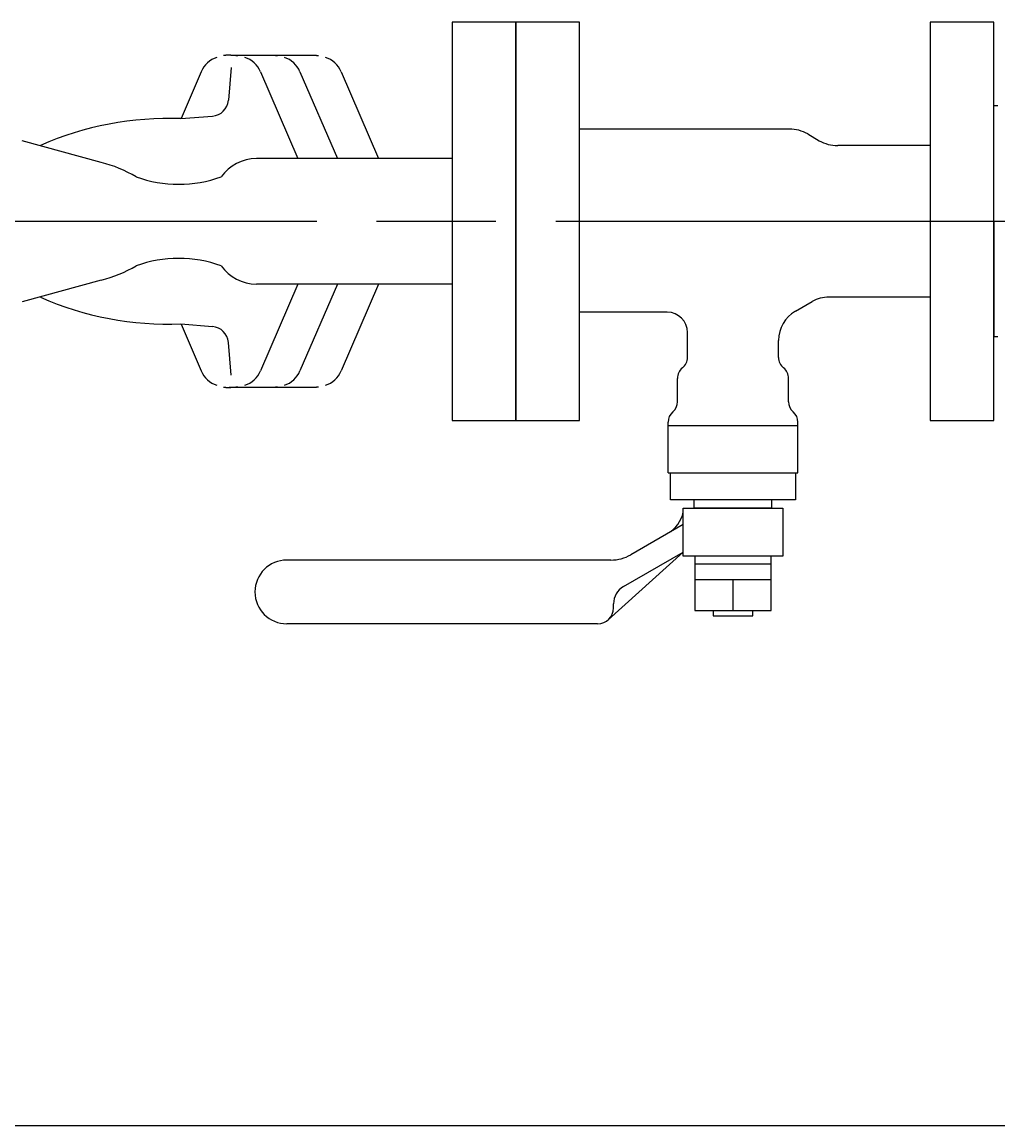
# Model space of a CAD drawing. Extents: x 0 to 4696, y 0 to 3021.
# Drawn here: x 709 to 954, y 2173 to 2450 of the extents above; entities that cross this region are included whole.
import ezdxf

# ---------------------------------------------------------------- set-up
doc = ezdxf.new("R2010")
doc.units = 0
doc.header["$LTSCALE"] = 10
doc.linetypes.add('AM_ISO08W050', pattern=[18, 12, -1.5, 3, -1.5])
doc.layers.get('0').update_dxf_attribs({"linetype": 'CONTINUOUS'})
doc.layers.get('DEFPOINTS').update_dxf_attribs({"linetype": 'CONTINUOUS'})
for name, color, linetype in [('A_1791_5', 7, 'CONTINUOUS'), ('AM_0', 7, 'CONTINUOUS'), ('AM_5', 3, 'CONTINUOUS'), ('AM_7', 4, 'AM_ISO08W050'), ('HI_VB', 7, 'CONTINUOUS')]:
    doc.layers.add(name, color=color, linetype=linetype)
doc.styles.get("Standard").update_dxf_attribs({"font": 'isocp.shx', "bigfont": 'EXTFONT.SHX'})
doc.dimstyles.get("Standard").update_dxf_attribs({"dimtxt": 0.18, "dimasz": 0.18, "dimexe": 0.18, "dimexo": 0.0625, "dimgap": 0.09, "dimtad": 0, "dimtih": 1, "dimtoh": 1, "dimzin": 0, "dimcen": 0.09, "dimazin": 3, "dimtfac": 1, "dimtofl": 0, "dimtmove": 0, "dimatfit": 3})

# ---------------------------------------------------------------- blocks, each defined once
blk = doc.blocks.new('_OPEN30')
at = {"color": 0, "linetype": 'BYBLOCK'}
for p, q in [((-1, 0.268), (0, 0)), ((0, 0), (-1, -0.268)), ((0, 0), (-1, 0))]:
    blk.add_line(p, q, dxfattribs=at)
blk = doc.blocks.new('*U772')
at = {"layer": 'AM_5', "color": 3}
blk.add_text('(227)', height=32, rotation=90, dxfattribs=at).set_placement((601.69, 2240.49))
blk = doc.blocks.new('*D58')
at = {"layer": 'AM_5', "color": 3}
for p, q in [((652.91, 2400.39), (595.43, 2400.39)), ((618.29, 2198.39), (618.29, 2375.39)), ((2042.91, 2173.39), (595.43, 2173.39))]:
    blk.add_line(p, q, dxfattribs=at)
at = {"layer": 'DEFPOINTS', "color": 0}
for p in [(618.29, 2400.39), (662.91, 2400.39), (2052.91, 2173.39)]:
    blk.add_point(p, dxfattribs=at)
at = {"layer": 'AM_0'}
blk.add_blockref('*U772', (0, 0), dxfattribs=at)
at = {"layer": 'AM_5', "color": 3, "xscale": 25, "yscale": 25, "zscale": 25}
for p, rotation in [((618.29, 2400.39), 90), ((618.29, 2173.39), 270)]:
    blk.add_blockref('_OPEN30', p, dxfattribs=dict(at, rotation=rotation))

msp = doc.modelspace()

# ---------------------------------------------------------------- linework, layer by layer
at = {"layer": 'A_1791_5', "color": 7, "linetype": 'CONTINUOUS'}
for p, q in [((953.914, 2429.393), (952.914, 2429.393)), ((952.914, 2400.393), (952.914, 2429.393)), ((952.914, 2400.393), (952.914, 2371.393)), ((953.914, 2371.393), (952.914, 2371.393))]:
    msp.add_line(p, q, dxfattribs=at)
at = {"layer": 'AM_7'}
msp.add_line((662.914, 2400.393), (2465.914, 2400.393), dxfattribs=at)
at = {"layer": 'HI_VB'}
for p, q in [((761.355, 2442.123), (781.596, 2442.123)), ((753.932, 2437.947), (748.852, 2426.161)), ((768.777, 2437.947), (778.175, 2416.143)), ((778.705, 2437.947), (788.103, 2416.143)), ((789.019, 2437.947), (798.417, 2416.143)), ((901.556, 2423.547), (848.914, 2423.547)), ((906.171, 2422.311), (909.081, 2420.63)), ((936.914, 2419.393), (913.697, 2419.393)), ((778.175, 2384.643), (768.777, 2362.84)), ((788.103, 2384.643), (778.705, 2362.84)), ((798.417, 2384.643), (789.019, 2362.84)), ((903.067, 2377.83), (907.276, 2380.26)), ((936.914, 2381.393), (911.506, 2381.393)), ((870.914, 2377.586), (848.914, 2377.586)), ((748.852, 2374.626), (753.932, 2362.84)), ((875.991, 2366.256), (875.991, 2372.509)), ((898.837, 2366.256), (898.837, 2370.502)), ((873.453, 2355.118), (873.453, 2360.972)), ((901.375, 2355.118), (901.375, 2360.972)), ((887.414, 2302.697), (887.414, 2310.396))]:
    msp.add_line(p, q, dxfattribs=at)
at = {"layer": 'HI_VB', "linetype": 'CONTINUOUS'}
for p, q in [((761.469, 2438.985), (760.75, 2430.764)), ((748.803, 2426.157), (756.738, 2426.787)), ((728.785, 2415.169), (708.998, 2420.601)), ((816.83, 2416.143), (767.774, 2416.143)), ((728.785, 2385.618), (708.998, 2380.186)), ((816.83, 2384.643), (767.774, 2384.643)), ((748.803, 2374.63), (756.738, 2374)), ((761.469, 2361.802), (760.75, 2370.023)), ((781.596, 2358.663), (760.969, 2358.663)), ((871.126, 2337.28), (871.126, 2350.011)), ((871.126, 2349.126), (903.702, 2349.126)), ((903.702, 2337.28), (903.702, 2350.011)), ((871.126, 2337.28), (903.702, 2337.28)), ((871.761, 2330.511), (871.761, 2337.28)), ((903.067, 2337.28), (903.067, 2330.511)), ((903.067, 2330.511), (871.761, 2330.511)), ((877.683, 2328.396), (877.683, 2330.511)), ((897.144, 2328.396), (897.144, 2330.511)), ((874.914, 2316.396), (874.914, 2328.396)), ((874.914, 2328.396), (899.914, 2328.396)), ((897.144, 2328.396), (877.683, 2328.396)), ((899.914, 2328.396), (899.914, 2316.396)), ((874.914, 2324.324), (861.771, 2316.736)), ((874.914, 2317.396), (856.094, 2300.423)), ((859.915, 2308.736), (874.914, 2317.396)), ((899.914, 2316.396), (874.914, 2316.396)), ((877.814, 2316.396), (877.814, 2302.697)), ((897.014, 2302.697), (897.014, 2316.396)), ((856.771, 2315.396), (775.415, 2315.396)), ((897.014, 2314.396), (877.814, 2314.396)), ((897.014, 2310.396), (877.814, 2310.396)), ((857.415, 2303.393), (857.415, 2304.406)), ((877.814, 2302.697), (897.014, 2302.697)), ((882.414, 2302.697), (882.414, 2301.397)), ((892.414, 2301.397), (892.414, 2302.697)), ((853.415, 2299.393), (775.415, 2299.393)), ((882.414, 2301.397), (892.414, 2301.397))]:
    msp.add_line(p, q, dxfattribs=at)
at = {"layer": 'HI_VB'}
for points in [[(816.914, 2350.393), (832.914, 2350.393), (832.914, 2450.393), (816.914, 2450.393)], [(848.914, 2450.393), (832.914, 2450.393), (832.914, 2350.393), (848.914, 2350.393)], [(952.914, 2450.393), (936.914, 2450.393), (936.914, 2350.393), (952.914, 2350.393)]]:
    msp.add_lwpolyline(points, close=True, dxfattribs=at)
at = {"layer": 'HI_VB', "linetype": 'CONTINUOUS'}
for points in [[(761.355, 2442.123, 0), (761.341, 2442.123, 0), (761.327, 2442.123, 0), (761.313, 2442.123, 0), (761.299, 2442.123, 0), (761.285, 2442.123, 0), (761.27, 2442.123, 0), (761.256, 2442.123, 0), (761.242, 2442.122, 0), (761.228, 2442.122, 0), (761.214, 2442.122, 0), (761.2, 2442.122, 0), (761.186, 2442.122, 0), (761.172, 2442.121, 0), (761.158, 2442.121, 0), (761.144, 2442.121, 0), (761.13, 2442.121, 0), (761.116, 2442.12, 0), (761.102, 2442.12, 0), (761.088, 2442.12, 0), (761.074, 2442.119, 0), (761.059, 2442.119, 0), (761.045, 2442.118, 0), (761.031, 2442.118, 0), (761.017, 2442.118, 0), (761.003, 2442.117, 0), (760.989, 2442.117, 0), (760.975, 2442.116, 0), (760.961, 2442.116, 0), (760.947, 2442.115, 0), (760.933, 2442.115, 0), (760.919, 2442.114, 0), (760.905, 2442.113, 0), (760.891, 2442.113, 0), (760.877, 2442.112, 0), (760.863, 2442.112, 0), (760.849, 2442.111, 0), (760.834, 2442.11, 0), (760.82, 2442.11, 0), (760.806, 2442.109, 0), (760.792, 2442.108, 0), (760.778, 2442.107, 0), (760.764, 2442.107, 0), (760.75, 2442.106, 0), (760.736, 2442.105, 0), (760.722, 2442.104, 0), (760.708, 2442.103, 0), (760.694, 2442.102, 0), (760.68, 2442.102, 0), (760.666, 2442.101, 0), (760.652, 2442.1, 0), (760.638, 2442.099, 0), (760.624, 2442.098, 0), (760.61, 2442.097, 0), (760.595, 2442.096, 0), (760.581, 2442.095, 0), (760.567, 2442.094, 0), (760.553, 2442.093, 0), (760.539, 2442.092, 0), (760.525, 2442.091, 0), (760.511, 2442.09, 0), (760.497, 2442.088, 0), (760.483, 2442.087, 0), (760.469, 2442.086, 0), (760.455, 2442.085, 0), (760.441, 2442.084, 0), (760.427, 2442.082, 0), (760.413, 2442.081, 0), (760.399, 2442.08, 0), (760.385, 2442.079, 0), (760.371, 2442.077, 0), (760.357, 2442.076, 0), (760.342, 2442.075, 0), (760.328, 2442.073, 0), (760.314, 2442.072, 0), (760.3, 2442.071, 0), (760.286, 2442.069, 0), (760.272, 2442.068, 0), (760.258, 2442.066, 0), (760.244, 2442.065, 0), (760.23, 2442.063, 0), (760.216, 2442.062, 0), (760.202, 2442.06, 0), (760.188, 2442.059, 0), (760.174, 2442.057, 0), (760.16, 2442.056, 0), (760.146, 2442.054, 0), (760.132, 2442.053, 0), (760.118, 2442.051, 0), (760.104, 2442.049, 0), (760.09, 2442.048, 0), (760.076, 2442.046, 0), (760.062, 2442.044, 0), (760.048, 2442.043, 0), (760.033, 2442.041, 0), (760.019, 2442.039, 0), (760.005, 2442.037, 0), (759.991, 2442.035, 0), (759.977, 2442.034, 0), (759.963, 2442.032, 0), (759.949, 2442.03, 0), (759.935, 2442.028, 0), (759.921, 2442.026, 0), (759.907, 2442.024, 0), (759.893, 2442.022, 0), (759.879, 2442.02, 0), (759.865, 2442.019, 0), (759.851, 2442.017, 0), (759.837, 2442.015, 0), (759.823, 2442.013, 0), (759.809, 2442.01, 0), (759.795, 2442.008, 0), (759.781, 2442.006, 0), (759.767, 2442.004, 0), (759.753, 2442.002, 0), (759.739, 2442, 0), (759.725, 2441.998, 0), (759.711, 2441.996, 0), (759.697, 2441.994, 0), (759.683, 2441.991, 0), (759.669, 2441.989, 0), (759.655, 2441.987, 0), (759.641, 2441.985, 0), (759.627, 2441.982, 0), (759.613, 2441.98, 0), (759.599, 2441.978, 0), (759.585, 2441.975, 0), (759.571, 2441.973, 0), (759.557, 2441.971, 0)], [(761.355, 2442.123, 0), (761.369, 2442.123, 0), (761.383, 2442.123, 0), (761.397, 2442.123, 0), (761.411, 2442.123, 0), (761.425, 2442.123, 0), (761.439, 2442.123, 0), (761.453, 2442.123, 0), (761.467, 2442.122, 0), (761.481, 2442.122, 0), (761.496, 2442.122, 0), (761.51, 2442.122, 0), (761.524, 2442.122, 0), (761.538, 2442.121, 0), (761.552, 2442.121, 0), (761.566, 2442.121, 0), (761.58, 2442.121, 0), (761.594, 2442.12, 0), (761.608, 2442.12, 0), (761.622, 2442.12, 0), (761.636, 2442.119, 0), (761.65, 2442.119, 0), (761.664, 2442.118, 0), (761.678, 2442.118, 0), (761.692, 2442.118, 0), (761.706, 2442.117, 0), (761.721, 2442.117, 0), (761.735, 2442.116, 0), (761.749, 2442.116, 0), (761.763, 2442.115, 0), (761.777, 2442.115, 0), (761.791, 2442.114, 0), (761.805, 2442.113, 0), (761.819, 2442.113, 0), (761.833, 2442.112, 0), (761.847, 2442.112, 0), (761.861, 2442.111, 0), (761.875, 2442.11, 0), (761.889, 2442.11, 0), (761.903, 2442.109, 0), (761.917, 2442.108, 0), (761.931, 2442.107, 0), (761.946, 2442.107, 0), (761.96, 2442.106, 0), (761.974, 2442.105, 0), (761.988, 2442.104, 0), (762.002, 2442.103, 0), (762.016, 2442.102, 0), (762.03, 2442.102, 0), (762.044, 2442.101, 0), (762.058, 2442.1, 0), (762.072, 2442.099, 0), (762.086, 2442.098, 0), (762.1, 2442.097, 0), (762.114, 2442.096, 0), (762.128, 2442.095, 0), (762.142, 2442.094, 0), (762.156, 2442.093, 0), (762.17, 2442.092, 0), (762.185, 2442.091, 0), (762.199, 2442.09, 0), (762.213, 2442.088, 0), (762.227, 2442.087, 0), (762.241, 2442.086, 0), (762.255, 2442.085, 0), (762.269, 2442.084, 0), (762.283, 2442.082, 0), (762.297, 2442.081, 0), (762.311, 2442.08, 0), (762.325, 2442.079, 0), (762.339, 2442.077, 0), (762.353, 2442.076, 0), (762.367, 2442.075, 0), (762.381, 2442.073, 0), (762.395, 2442.072, 0), (762.409, 2442.071, 0), (762.423, 2442.069, 0), (762.437, 2442.068, 0), (762.452, 2442.066, 0), (762.466, 2442.065, 0), (762.48, 2442.063, 0), (762.494, 2442.062, 0), (762.508, 2442.06, 0), (762.522, 2442.059, 0), (762.536, 2442.057, 0), (762.55, 2442.056, 0), (762.564, 2442.054, 0), (762.578, 2442.053, 0), (762.592, 2442.051, 0), (762.606, 2442.049, 0), (762.62, 2442.048, 0), (762.634, 2442.046, 0), (762.648, 2442.044, 0), (762.662, 2442.043, 0), (762.676, 2442.041, 0), (762.69, 2442.039, 0), (762.704, 2442.037, 0), (762.718, 2442.035, 0), (762.732, 2442.034, 0), (762.746, 2442.032, 0), (762.76, 2442.03, 0), (762.774, 2442.028, 0), (762.789, 2442.026, 0), (762.803, 2442.024, 0), (762.817, 2442.022, 0), (762.831, 2442.02, 0), (762.845, 2442.019, 0), (762.859, 2442.017, 0), (762.873, 2442.015, 0), (762.887, 2442.013, 0), (762.901, 2442.01, 0), (762.915, 2442.008, 0), (762.929, 2442.006, 0), (762.943, 2442.004, 0), (762.957, 2442.002, 0), (762.971, 2442, 0), (762.985, 2441.998, 0), (762.999, 2441.996, 0), (763.013, 2441.994, 0), (763.027, 2441.991, 0), (763.041, 2441.989, 0), (763.055, 2441.987, 0), (763.069, 2441.985, 0), (763.083, 2441.982, 0), (763.097, 2441.98, 0), (763.111, 2441.978, 0), (763.125, 2441.975, 0), (763.139, 2441.973, 0), (763.153, 2441.971, 0)], [(771.283, 2442.123, 0), (771.297, 2442.123, 0), (771.311, 2442.123, 0), (771.325, 2442.123, 0), (771.339, 2442.123, 0), (771.353, 2442.123, 0), (771.367, 2442.123, 0), (771.381, 2442.123, 0), (771.395, 2442.122, 0), (771.409, 2442.122, 0), (771.423, 2442.122, 0), (771.437, 2442.122, 0), (771.451, 2442.122, 0), (771.465, 2442.121, 0), (771.48, 2442.121, 0), (771.494, 2442.121, 0), (771.508, 2442.121, 0), (771.522, 2442.12, 0), (771.536, 2442.12, 0), (771.55, 2442.12, 0), (771.564, 2442.119, 0), (771.578, 2442.119, 0), (771.592, 2442.118, 0), (771.606, 2442.118, 0), (771.62, 2442.118, 0), (771.634, 2442.117, 0), (771.648, 2442.117, 0), (771.662, 2442.116, 0), (771.676, 2442.116, 0), (771.691, 2442.115, 0), (771.705, 2442.115, 0), (771.719, 2442.114, 0), (771.733, 2442.113, 0), (771.747, 2442.113, 0), (771.761, 2442.112, 0), (771.775, 2442.112, 0), (771.789, 2442.111, 0), (771.803, 2442.11, 0), (771.817, 2442.11, 0), (771.831, 2442.109, 0), (771.845, 2442.108, 0), (771.859, 2442.107, 0), (771.873, 2442.107, 0), (771.887, 2442.106, 0), (771.901, 2442.105, 0), (771.916, 2442.104, 0), (771.93, 2442.103, 0), (771.944, 2442.102, 0), (771.958, 2442.102, 0), (771.972, 2442.101, 0), (771.986, 2442.1, 0), (772, 2442.099, 0), (772.014, 2442.098, 0), (772.028, 2442.097, 0), (772.042, 2442.096, 0), (772.056, 2442.095, 0), (772.07, 2442.094, 0), (772.084, 2442.093, 0), (772.098, 2442.092, 0), (772.112, 2442.091, 0), (772.126, 2442.09, 0), (772.14, 2442.088, 0), (772.154, 2442.087, 0), (772.169, 2442.086, 0), (772.183, 2442.085, 0), (772.197, 2442.084, 0), (772.211, 2442.082, 0), (772.225, 2442.081, 0), (772.239, 2442.08, 0), (772.253, 2442.079, 0), (772.267, 2442.077, 0), (772.281, 2442.076, 0), (772.295, 2442.075, 0), (772.309, 2442.073, 0), (772.323, 2442.072, 0), (772.337, 2442.071, 0), (772.351, 2442.069, 0), (772.365, 2442.068, 0), (772.379, 2442.066, 0), (772.393, 2442.065, 0), (772.407, 2442.063, 0), (772.421, 2442.062, 0), (772.435, 2442.06, 0), (772.45, 2442.059, 0), (772.464, 2442.057, 0), (772.478, 2442.056, 0), (772.492, 2442.054, 0), (772.506, 2442.053, 0), (772.52, 2442.051, 0), (772.534, 2442.049, 0), (772.548, 2442.048, 0), (772.562, 2442.046, 0), (772.576, 2442.044, 0), (772.59, 2442.043, 0), (772.604, 2442.041, 0), (772.618, 2442.039, 0), (772.632, 2442.037, 0), (772.646, 2442.035, 0), (772.66, 2442.034, 0), (772.674, 2442.032, 0), (772.688, 2442.03, 0), (772.702, 2442.028, 0), (772.716, 2442.026, 0), (772.73, 2442.024, 0), (772.744, 2442.022, 0), (772.758, 2442.02, 0), (772.772, 2442.019, 0), (772.786, 2442.017, 0), (772.8, 2442.015, 0), (772.815, 2442.013, 0), (772.829, 2442.01, 0), (772.843, 2442.008, 0), (772.857, 2442.006, 0), (772.871, 2442.004, 0), (772.885, 2442.002, 0), (772.899, 2442, 0), (772.913, 2441.998, 0), (772.927, 2441.996, 0), (772.941, 2441.994, 0), (772.955, 2441.991, 0), (772.969, 2441.989, 0), (772.983, 2441.987, 0), (772.997, 2441.985, 0), (773.011, 2441.982, 0), (773.025, 2441.98, 0), (773.039, 2441.978, 0), (773.053, 2441.975, 0), (773.067, 2441.973, 0), (773.081, 2441.971, 0)], [(781.596, 2442.123, 0), (781.611, 2442.123, 0), (781.625, 2442.123, 0), (781.639, 2442.123, 0), (781.653, 2442.123, 0), (781.667, 2442.123, 0), (781.681, 2442.123, 0), (781.695, 2442.123, 0), (781.709, 2442.122, 0), (781.723, 2442.122, 0), (781.737, 2442.122, 0), (781.751, 2442.122, 0), (781.765, 2442.122, 0), (781.779, 2442.121, 0), (781.793, 2442.121, 0), (781.807, 2442.121, 0), (781.822, 2442.121, 0), (781.836, 2442.12, 0), (781.85, 2442.12, 0), (781.864, 2442.12, 0), (781.878, 2442.119, 0), (781.892, 2442.119, 0), (781.906, 2442.118, 0), (781.92, 2442.118, 0), (781.934, 2442.118, 0), (781.948, 2442.117, 0), (781.962, 2442.117, 0), (781.976, 2442.116, 0), (781.99, 2442.116, 0), (782.004, 2442.115, 0), (782.018, 2442.115, 0), (782.033, 2442.114, 0), (782.047, 2442.113, 0), (782.061, 2442.113, 0), (782.075, 2442.112, 0), (782.089, 2442.112, 0), (782.103, 2442.111, 0), (782.117, 2442.11, 0), (782.131, 2442.11, 0), (782.145, 2442.109, 0), (782.159, 2442.108, 0), (782.173, 2442.107, 0), (782.187, 2442.107, 0), (782.201, 2442.106, 0), (782.215, 2442.105, 0), (782.229, 2442.104, 0), (782.243, 2442.103, 0), (782.257, 2442.102, 0), (782.272, 2442.102, 0), (782.286, 2442.101, 0), (782.3, 2442.1, 0), (782.314, 2442.099, 0), (782.328, 2442.098, 0), (782.342, 2442.097, 0), (782.356, 2442.096, 0), (782.37, 2442.095, 0), (782.384, 2442.094, 0), (782.398, 2442.093, 0), (782.412, 2442.092, 0), (782.426, 2442.091, 0), (782.44, 2442.09, 0), (782.454, 2442.088, 0), (782.468, 2442.087, 0), (782.482, 2442.086, 0), (782.496, 2442.085, 0), (782.511, 2442.084, 0), (782.525, 2442.082, 0), (782.539, 2442.081, 0), (782.553, 2442.08, 0), (782.567, 2442.079, 0), (782.581, 2442.077, 0), (782.595, 2442.076, 0), (782.609, 2442.075, 0), (782.623, 2442.073, 0), (782.637, 2442.072, 0), (782.651, 2442.071, 0), (782.665, 2442.069, 0), (782.679, 2442.068, 0), (782.693, 2442.066, 0), (782.707, 2442.065, 0), (782.721, 2442.063, 0), (782.735, 2442.062, 0), (782.749, 2442.06, 0), (782.763, 2442.059, 0), (782.777, 2442.057, 0), (782.791, 2442.056, 0), (782.806, 2442.054, 0), (782.82, 2442.053, 0), (782.834, 2442.051, 0), (782.848, 2442.049, 0), (782.862, 2442.048, 0), (782.876, 2442.046, 0), (782.89, 2442.044, 0), (782.904, 2442.043, 0), (782.918, 2442.041, 0), (782.932, 2442.039, 0), (782.946, 2442.037, 0), (782.96, 2442.035, 0), (782.974, 2442.034, 0), (782.988, 2442.032, 0), (783.002, 2442.03, 0), (783.016, 2442.028, 0), (783.03, 2442.026, 0), (783.044, 2442.024, 0), (783.058, 2442.022, 0), (783.072, 2442.02, 0), (783.086, 2442.019, 0), (783.1, 2442.017, 0), (783.114, 2442.015, 0), (783.128, 2442.013, 0), (783.142, 2442.01, 0), (783.156, 2442.008, 0), (783.17, 2442.006, 0), (783.184, 2442.004, 0), (783.198, 2442.002, 0), (783.213, 2442, 0), (783.227, 2441.998, 0), (783.241, 2441.996, 0), (783.255, 2441.994, 0), (783.269, 2441.991, 0), (783.283, 2441.989, 0), (783.297, 2441.987, 0), (783.311, 2441.985, 0), (783.325, 2441.982, 0), (783.339, 2441.98, 0), (783.353, 2441.978, 0), (783.367, 2441.975, 0), (783.381, 2441.973, 0), (783.395, 2441.971, 0)], [(759.557, 2358.815, 0), (759.571, 2358.813, 0), (759.585, 2358.811, 0), (759.599, 2358.808, 0), (759.613, 2358.806, 0), (759.627, 2358.804, 0), (759.641, 2358.801, 0), (759.655, 2358.799, 0), (759.669, 2358.797, 0), (759.683, 2358.795, 0), (759.697, 2358.792, 0), (759.711, 2358.79, 0), (759.725, 2358.788, 0), (759.739, 2358.786, 0), (759.753, 2358.784, 0), (759.767, 2358.782, 0), (759.781, 2358.78, 0), (759.795, 2358.778, 0), (759.809, 2358.776, 0), (759.823, 2358.773, 0), (759.837, 2358.771, 0), (759.851, 2358.769, 0), (759.865, 2358.767, 0), (759.879, 2358.766, 0), (759.893, 2358.764, 0), (759.907, 2358.762, 0), (759.921, 2358.76, 0), (759.935, 2358.758, 0), (759.949, 2358.756, 0), (759.963, 2358.754, 0), (759.977, 2358.752, 0), (759.991, 2358.751, 0), (760.005, 2358.749, 0), (760.019, 2358.747, 0), (760.033, 2358.745, 0), (760.048, 2358.743, 0), (760.062, 2358.742, 0), (760.076, 2358.74, 0), (760.09, 2358.738, 0), (760.104, 2358.737, 0), (760.118, 2358.735, 0), (760.132, 2358.733, 0), (760.146, 2358.732, 0), (760.16, 2358.73, 0), (760.174, 2358.729, 0), (760.188, 2358.727, 0), (760.202, 2358.726, 0), (760.216, 2358.724, 0), (760.23, 2358.723, 0), (760.244, 2358.721, 0), (760.258, 2358.72, 0), (760.272, 2358.718, 0), (760.286, 2358.717, 0), (760.3, 2358.715, 0), (760.314, 2358.714, 0), (760.328, 2358.713, 0), (760.342, 2358.711, 0), (760.357, 2358.71, 0), (760.371, 2358.709, 0), (760.385, 2358.707, 0), (760.399, 2358.706, 0), (760.413, 2358.705, 0), (760.427, 2358.704, 0), (760.441, 2358.702, 0), (760.455, 2358.701, 0), (760.469, 2358.7, 0), (760.483, 2358.699, 0), (760.497, 2358.698, 0), (760.511, 2358.696, 0), (760.525, 2358.695, 0), (760.539, 2358.694, 0), (760.553, 2358.693, 0), (760.567, 2358.692, 0), (760.581, 2358.691, 0), (760.595, 2358.69, 0), (760.61, 2358.689, 0), (760.624, 2358.688, 0), (760.638, 2358.687, 0), (760.652, 2358.686, 0), (760.666, 2358.685, 0), (760.68, 2358.684, 0), (760.694, 2358.684, 0), (760.708, 2358.683, 0), (760.722, 2358.682, 0), (760.736, 2358.681, 0), (760.75, 2358.68, 0), (760.764, 2358.679, 0), (760.778, 2358.679, 0), (760.792, 2358.678, 0), (760.806, 2358.677, 0), (760.82, 2358.676, 0), (760.834, 2358.676, 0), (760.849, 2358.675, 0), (760.863, 2358.674, 0), (760.877, 2358.674, 0), (760.891, 2358.673, 0), (760.905, 2358.673, 0), (760.919, 2358.672, 0), (760.933, 2358.671, 0), (760.947, 2358.671, 0), (760.961, 2358.67, 0), (760.975, 2358.67, 0), (760.989, 2358.669, 0), (761.003, 2358.669, 0), (761.017, 2358.668, 0), (761.031, 2358.668, 0), (761.045, 2358.668, 0), (761.059, 2358.667, 0), (761.074, 2358.667, 0), (761.088, 2358.666, 0), (761.102, 2358.666, 0), (761.116, 2358.666, 0), (761.13, 2358.665, 0), (761.144, 2358.665, 0), (761.158, 2358.665, 0), (761.172, 2358.665, 0), (761.186, 2358.664, 0), (761.2, 2358.664, 0), (761.214, 2358.664, 0), (761.228, 2358.664, 0), (761.242, 2358.664, 0), (761.256, 2358.663, 0), (761.27, 2358.663, 0), (761.285, 2358.663, 0), (761.299, 2358.663, 0), (761.313, 2358.663, 0), (761.327, 2358.663, 0), (761.341, 2358.663, 0), (761.355, 2358.663, 0)], [(763.153, 2358.815, 0), (763.139, 2358.813, 0), (763.125, 2358.811, 0), (763.111, 2358.808, 0), (763.097, 2358.806, 0), (763.083, 2358.804, 0), (763.069, 2358.801, 0), (763.055, 2358.799, 0), (763.041, 2358.797, 0), (763.027, 2358.795, 0), (763.013, 2358.792, 0), (762.999, 2358.79, 0), (762.985, 2358.788, 0), (762.971, 2358.786, 0), (762.957, 2358.784, 0), (762.943, 2358.782, 0), (762.929, 2358.78, 0), (762.915, 2358.778, 0), (762.901, 2358.776, 0), (762.887, 2358.773, 0), (762.873, 2358.771, 0), (762.859, 2358.769, 0), (762.845, 2358.767, 0), (762.831, 2358.766, 0), (762.817, 2358.764, 0), (762.803, 2358.762, 0), (762.789, 2358.76, 0), (762.774, 2358.758, 0), (762.76, 2358.756, 0), (762.746, 2358.754, 0), (762.732, 2358.752, 0), (762.718, 2358.751, 0), (762.704, 2358.749, 0), (762.69, 2358.747, 0), (762.676, 2358.745, 0), (762.662, 2358.743, 0), (762.648, 2358.742, 0), (762.634, 2358.74, 0), (762.62, 2358.738, 0), (762.606, 2358.737, 0), (762.592, 2358.735, 0), (762.578, 2358.733, 0), (762.564, 2358.732, 0), (762.55, 2358.73, 0), (762.536, 2358.729, 0), (762.522, 2358.727, 0), (762.508, 2358.726, 0), (762.494, 2358.724, 0), (762.48, 2358.723, 0), (762.466, 2358.721, 0), (762.452, 2358.72, 0), (762.437, 2358.718, 0), (762.423, 2358.717, 0), (762.409, 2358.715, 0), (762.395, 2358.714, 0), (762.381, 2358.713, 0), (762.367, 2358.711, 0), (762.353, 2358.71, 0), (762.339, 2358.709, 0), (762.325, 2358.707, 0), (762.311, 2358.706, 0), (762.297, 2358.705, 0), (762.283, 2358.704, 0), (762.269, 2358.702, 0), (762.255, 2358.701, 0), (762.241, 2358.7, 0), (762.227, 2358.699, 0), (762.213, 2358.698, 0), (762.199, 2358.696, 0), (762.185, 2358.695, 0), (762.17, 2358.694, 0), (762.156, 2358.693, 0), (762.142, 2358.692, 0), (762.128, 2358.691, 0), (762.114, 2358.69, 0), (762.1, 2358.689, 0), (762.086, 2358.688, 0), (762.072, 2358.687, 0), (762.058, 2358.686, 0), (762.044, 2358.685, 0), (762.03, 2358.684, 0), (762.016, 2358.684, 0), (762.002, 2358.683, 0), (761.988, 2358.682, 0), (761.974, 2358.681, 0), (761.96, 2358.68, 0), (761.946, 2358.679, 0), (761.931, 2358.679, 0), (761.917, 2358.678, 0), (761.903, 2358.677, 0), (761.889, 2358.676, 0), (761.875, 2358.676, 0), (761.861, 2358.675, 0), (761.847, 2358.674, 0), (761.833, 2358.674, 0), (761.819, 2358.673, 0), (761.805, 2358.673, 0), (761.791, 2358.672, 0), (761.777, 2358.671, 0), (761.763, 2358.671, 0), (761.749, 2358.67, 0), (761.735, 2358.67, 0), (761.721, 2358.669, 0), (761.706, 2358.669, 0), (761.692, 2358.668, 0), (761.678, 2358.668, 0), (761.664, 2358.668, 0), (761.65, 2358.667, 0), (761.636, 2358.667, 0), (761.622, 2358.666, 0), (761.608, 2358.666, 0), (761.594, 2358.666, 0), (761.58, 2358.665, 0), (761.566, 2358.665, 0), (761.552, 2358.665, 0), (761.538, 2358.665, 0), (761.524, 2358.664, 0), (761.51, 2358.664, 0), (761.496, 2358.664, 0), (761.481, 2358.664, 0), (761.467, 2358.664, 0), (761.453, 2358.663, 0), (761.439, 2358.663, 0), (761.425, 2358.663, 0), (761.411, 2358.663, 0), (761.397, 2358.663, 0), (761.383, 2358.663, 0), (761.369, 2358.663, 0), (761.355, 2358.663, 0)], [(773.081, 2358.815, 0), (773.067, 2358.813, 0), (773.053, 2358.811, 0), (773.039, 2358.808, 0), (773.025, 2358.806, 0), (773.011, 2358.804, 0), (772.997, 2358.801, 0), (772.983, 2358.799, 0), (772.969, 2358.797, 0), (772.955, 2358.795, 0), (772.941, 2358.792, 0), (772.927, 2358.79, 0), (772.913, 2358.788, 0), (772.899, 2358.786, 0), (772.885, 2358.784, 0), (772.871, 2358.782, 0), (772.857, 2358.78, 0), (772.843, 2358.778, 0), (772.829, 2358.776, 0), (772.815, 2358.773, 0), (772.8, 2358.771, 0), (772.786, 2358.769, 0), (772.772, 2358.767, 0), (772.758, 2358.766, 0), (772.744, 2358.764, 0), (772.73, 2358.762, 0), (772.716, 2358.76, 0), (772.702, 2358.758, 0), (772.688, 2358.756, 0), (772.674, 2358.754, 0), (772.66, 2358.752, 0), (772.646, 2358.751, 0), (772.632, 2358.749, 0), (772.618, 2358.747, 0), (772.604, 2358.745, 0), (772.59, 2358.743, 0), (772.576, 2358.742, 0), (772.562, 2358.74, 0), (772.548, 2358.738, 0), (772.534, 2358.737, 0), (772.52, 2358.735, 0), (772.506, 2358.733, 0), (772.492, 2358.732, 0), (772.478, 2358.73, 0), (772.464, 2358.729, 0), (772.45, 2358.727, 0), (772.435, 2358.726, 0), (772.421, 2358.724, 0), (772.407, 2358.723, 0), (772.393, 2358.721, 0), (772.379, 2358.72, 0), (772.365, 2358.718, 0), (772.351, 2358.717, 0), (772.337, 2358.715, 0), (772.323, 2358.714, 0), (772.309, 2358.713, 0), (772.295, 2358.711, 0), (772.281, 2358.71, 0), (772.267, 2358.709, 0), (772.253, 2358.707, 0), (772.239, 2358.706, 0), (772.225, 2358.705, 0), (772.211, 2358.704, 0), (772.197, 2358.702, 0), (772.183, 2358.701, 0), (772.169, 2358.7, 0), (772.154, 2358.699, 0), (772.14, 2358.698, 0), (772.126, 2358.696, 0), (772.112, 2358.695, 0), (772.098, 2358.694, 0), (772.084, 2358.693, 0), (772.07, 2358.692, 0), (772.056, 2358.691, 0), (772.042, 2358.69, 0), (772.028, 2358.689, 0), (772.014, 2358.688, 0), (772, 2358.687, 0), (771.986, 2358.686, 0), (771.972, 2358.685, 0), (771.958, 2358.684, 0), (771.944, 2358.684, 0), (771.93, 2358.683, 0), (771.916, 2358.682, 0), (771.901, 2358.681, 0), (771.887, 2358.68, 0), (771.873, 2358.679, 0), (771.859, 2358.679, 0), (771.845, 2358.678, 0), (771.831, 2358.677, 0), (771.817, 2358.676, 0), (771.803, 2358.676, 0), (771.789, 2358.675, 0), (771.775, 2358.674, 0), (771.761, 2358.674, 0), (771.747, 2358.673, 0), (771.733, 2358.673, 0), (771.719, 2358.672, 0), (771.705, 2358.671, 0), (771.691, 2358.671, 0), (771.676, 2358.67, 0), (771.662, 2358.67, 0), (771.648, 2358.669, 0), (771.634, 2358.669, 0), (771.62, 2358.668, 0), (771.606, 2358.668, 0), (771.592, 2358.668, 0), (771.578, 2358.667, 0), (771.564, 2358.667, 0), (771.55, 2358.666, 0), (771.536, 2358.666, 0), (771.522, 2358.666, 0), (771.508, 2358.665, 0), (771.494, 2358.665, 0), (771.48, 2358.665, 0), (771.465, 2358.665, 0), (771.451, 2358.664, 0), (771.437, 2358.664, 0), (771.423, 2358.664, 0), (771.409, 2358.664, 0), (771.395, 2358.664, 0), (771.381, 2358.663, 0), (771.367, 2358.663, 0), (771.353, 2358.663, 0), (771.339, 2358.663, 0), (771.325, 2358.663, 0), (771.311, 2358.663, 0), (771.297, 2358.663, 0), (771.283, 2358.663, 0)], [(783.395, 2358.815, 0), (783.381, 2358.813, 0), (783.367, 2358.811, 0), (783.353, 2358.808, 0), (783.339, 2358.806, 0), (783.325, 2358.804, 0), (783.311, 2358.801, 0), (783.297, 2358.799, 0), (783.283, 2358.797, 0), (783.269, 2358.795, 0), (783.255, 2358.792, 0), (783.241, 2358.79, 0), (783.227, 2358.788, 0), (783.213, 2358.786, 0), (783.198, 2358.784, 0), (783.184, 2358.782, 0), (783.17, 2358.78, 0), (783.156, 2358.778, 0), (783.142, 2358.776, 0), (783.128, 2358.773, 0), (783.114, 2358.771, 0), (783.1, 2358.769, 0), (783.086, 2358.767, 0), (783.072, 2358.766, 0), (783.058, 2358.764, 0), (783.044, 2358.762, 0), (783.03, 2358.76, 0), (783.016, 2358.758, 0), (783.002, 2358.756, 0), (782.988, 2358.754, 0), (782.974, 2358.752, 0), (782.96, 2358.751, 0), (782.946, 2358.749, 0), (782.932, 2358.747, 0), (782.918, 2358.745, 0), (782.904, 2358.743, 0), (782.89, 2358.742, 0), (782.876, 2358.74, 0), (782.862, 2358.738, 0), (782.848, 2358.737, 0), (782.834, 2358.735, 0), (782.82, 2358.733, 0), (782.806, 2358.732, 0), (782.791, 2358.73, 0), (782.777, 2358.729, 0), (782.763, 2358.727, 0), (782.749, 2358.726, 0), (782.735, 2358.724, 0), (782.721, 2358.723, 0), (782.707, 2358.721, 0), (782.693, 2358.72, 0), (782.679, 2358.718, 0), (782.665, 2358.717, 0), (782.651, 2358.715, 0), (782.637, 2358.714, 0), (782.623, 2358.713, 0), (782.609, 2358.711, 0), (782.595, 2358.71, 0), (782.581, 2358.709, 0), (782.567, 2358.707, 0), (782.553, 2358.706, 0), (782.539, 2358.705, 0), (782.525, 2358.704, 0), (782.511, 2358.702, 0), (782.496, 2358.701, 0), (782.482, 2358.7, 0), (782.468, 2358.699, 0), (782.454, 2358.698, 0), (782.44, 2358.696, 0), (782.426, 2358.695, 0), (782.412, 2358.694, 0), (782.398, 2358.693, 0), (782.384, 2358.692, 0), (782.37, 2358.691, 0), (782.356, 2358.69, 0), (782.342, 2358.689, 0), (782.328, 2358.688, 0), (782.314, 2358.687, 0), (782.3, 2358.686, 0), (782.286, 2358.685, 0), (782.272, 2358.684, 0), (782.257, 2358.684, 0), (782.243, 2358.683, 0), (782.229, 2358.682, 0), (782.215, 2358.681, 0), (782.201, 2358.68, 0), (782.187, 2358.679, 0), (782.173, 2358.679, 0), (782.159, 2358.678, 0), (782.145, 2358.677, 0), (782.131, 2358.676, 0), (782.117, 2358.676, 0), (782.103, 2358.675, 0), (782.089, 2358.674, 0), (782.075, 2358.674, 0), (782.061, 2358.673, 0), (782.047, 2358.673, 0), (782.033, 2358.672, 0), (782.018, 2358.671, 0), (782.004, 2358.671, 0), (781.99, 2358.67, 0), (781.976, 2358.67, 0), (781.962, 2358.669, 0), (781.948, 2358.669, 0), (781.934, 2358.668, 0), (781.92, 2358.668, 0), (781.906, 2358.668, 0), (781.892, 2358.667, 0), (781.878, 2358.667, 0), (781.864, 2358.666, 0), (781.85, 2358.666, 0), (781.836, 2358.666, 0), (781.822, 2358.665, 0), (781.807, 2358.665, 0), (781.793, 2358.665, 0), (781.779, 2358.665, 0), (781.765, 2358.664, 0), (781.751, 2358.664, 0), (781.737, 2358.664, 0), (781.723, 2358.664, 0), (781.709, 2358.664, 0), (781.695, 2358.663, 0), (781.681, 2358.663, 0), (781.667, 2358.663, 0), (781.653, 2358.663, 0), (781.639, 2358.663, 0), (781.625, 2358.663, 0), (781.611, 2358.663, 0), (781.596, 2358.663, 0)]]:
    msp.add_polyline3d(points, dxfattribs=at)
at = {"layer": 'HI_VB'}
for centre, radius, start, end in [((759.901, 2435.374), 6.5, 108.58562, 156.68217), ((762.808, 2435.374), 6.5, 23.31783, 71.41438), ((772.736, 2435.374), 6.5, 23.31783, 71.41438), ((783.05, 2435.374), 6.5, 23.31783, 71.41438), ((901.556, 2414.317), 9.231, 60, 90), ((913.697, 2428.624), 9.231, 240, 270), ((911.506, 2372.932), 8.461, 90, 120), ((870.914, 2372.509), 5.077, 0, 90), ((907.298, 2370.502), 8.461, 120, 180), ((872.607, 2366.256), 3.385, 308.68219, 0), ((902.221, 2366.256), 3.385, 180, 231.31781), ((759.901, 2365.413), 6.5, 203.31783, 251.41438), ((762.808, 2365.413), 6.5, 288.58562, 336.68217), ((772.736, 2365.413), 6.5, 288.58562, 336.68217), ((783.05, 2365.413), 6.5, 288.58562, 336.68217), ((876.837, 2360.972), 3.385, 128.68219, 180), ((897.991, 2360.972), 3.385, 0, 51.31781), ((870.068, 2355.118), 3.385, 311.0145, 0), ((904.76, 2355.118), 3.385, 180, 228.9855), ((874.51, 2350.011), 3.385, 131.0145, 180), ((900.317, 2350.011), 3.385, 0, 48.9855)]:
    msp.add_arc(centre, radius, start, end, dxfattribs=at)
at = {"layer": 'HI_VB', "linetype": 'CONTINUOUS'}
for centre, radius, start, end in [((756.392, 2431.148), 4.375, 274.53922, 355), ((745.929, 2345.197), 81.011, 87.96732, 113.54764), ((767.977, 2404.928), 11.217, 91.03714, 143.8793), ((720.846, 2383.331), 32.812, 59.28478, 76), ((748.261, 2441.448), 31.748, 250.3912, 289.6088), ((748.261, 2359.339), 31.748, 70.3912, 109.6088), ((720.846, 2417.456), 32.812, 284, 300.71522), ((767.977, 2395.859), 11.217, 216.1207, 268.96286), ((745.929, 2455.59), 81.011, 246.45236, 272.03268), ((756.392, 2369.638), 4.375, 5, 85.46078), ((867.086, 2329.042), 8, 300, 348.12803), ((856.771, 2325.396), 10, 270, 300), ((775.415, 2307.395), 8.001, 90, 270), ((862.415, 2304.406), 5, 120, 180), ((853.415, 2303.393), 4, 270, 0)]:
    msp.add_arc(centre, radius, start, end, dxfattribs=at)

# ---------------------------------------------------------------- dimensions: what is measured, and where the dimension line sits
at = {"layer": 'AM_5'}
dim = msp.add_linear_dim(base=(618.294, 2400.393), p1=(2052.914, 2173.393), p2=(662.914, 2400.393), angle=90, text='(<>)', dimstyle='Standard', override={"dimscale": 10}, dxfattribs=at)
dim.commit()
dim.dimension.update_dxf_attribs({"geometry": '*D58', "text_midpoint": (585.694, 2286.893)})

doc.saveas('drawing.dxf')
